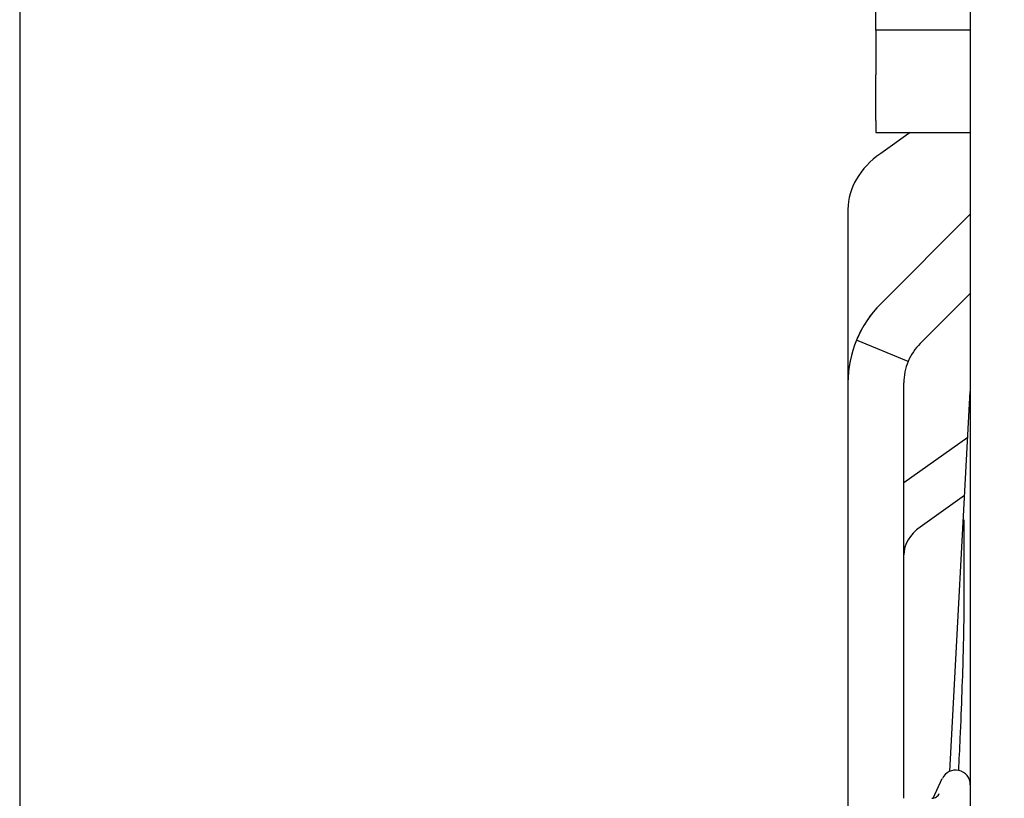
# Model space of a CAD drawing. Units: inches. Extents: x 7 to 38704, y 1 to 51711.
# Drawn here: x 11320 to 11390, y 24490 to 24545 of the extents above; entities that cross this region are included whole.
import ezdxf

# ---------------------------------------------------------------- set-up
doc = ezdxf.new("R2010")
doc.units = ezdxf.units.IN
doc.header["$MEASUREMENT"] = 0
for name, color, linetype in [('ARCATA', 4, 'Continuous'), ('CABINA', 7, 'Continuous'), ('Porta-Soglia', 252, 'Continuous')]:
    doc.layers.add(name, color=color, linetype=linetype)
doc.layers.add('QUOTE', color=1, linetype='Continuous', lineweight=15)
doc.styles.add('QUOTE', font='romans.shx', dxfattribs={"width": 0.8})
doc.dimstyles.new('GMV', dxfattribs={"dimscale": 10, "dimtxt": 4, "dimasz": 3, "dimexe": 2, "dimexo": 3, "dimgap": 1, "dimtad": 1, "dimdec": 1, "dimdsep": 46, "dimtxsty": 'QUOTE', "dimcen": 0, "dimclrt": 2, "dimadec": 0, "dimazin": 0, "dimtfac": 1, "dimtdec": 1, "dimtmove": 0, "dimatfit": 3, "dimfxl": 1, "dimtvp": 1, "dimtolj": 1, "dimarcsym": 0})

# ---------------------------------------------------------------- blocks, each defined once
blk = doc.blocks.new('1210x')
at = {"layer": 'ARCATA'}
for p, q in [((-19452.216, -18721.088), (-19452.216, -18801.854)), ((-19458.966, -18768.548), (-19458.966, -18765.897)), ((-19452.216, -18768.548), (-19458.966, -18768.548)), ((-19458.966, -18768.548), (-19458.966, -18771.744)), ((-19458.966, -18775.019), (-19458.966, -18771.744)), ((-19458.966, -18775.019), (-19458.966, -18775.883)), ((-19458.966, -18775.883), (-19452.216, -18775.883)), ((-19456.524, -18775.883), (-19458.623, -18777.368)), ((-19460.966, -18781.369), (-19460.966, -18793.792)), ((-19458.623, -18788.135), (-19452.216, -18781.728)), ((-19458.623, -18788.137), (-19452.216, -18781.73)), ((-19452.216, -18787.387), (-19455.795, -18790.965)), ((-19456.662, -18792.263), (-19460.357, -18790.732)), ((-19460.966, -18793.792), (-19460.966, -18793.794)), ((-19460.966, -18793.794), (-19460.966, -18843.402)), ((-19456.966, -18823.524), (-19456.966, -18793.794)), ((-19453.69, -18821.597), (-19452.216, -18794.401)), ((-19452.395, -18797.702), (-19456.966, -18800.935)), ((-19452.621, -18801.863), (-19455.795, -18804.108)), ((-19452.216, -18801.854), (-19452.216, -18835.775)), ((-19454.872, -18823.517), (-19454.218, -18822.113)), ((-19454.872, -18823.517), (-19454.218, -18822.113))]:
    blk.add_line(p, q, dxfattribs=at)
for centre, radius, start, end in [((-19452.966, -18793.792), 8, 135, 180), ((-19452.966, -18793.794), 8, 135, 157.5), ((-19452.966, -18793.794), 8, 157.5, 180), ((-19452.966, -18793.794), 4, 135, 157.5), ((-19452.966, -18793.794), 4, 157.5, 180), ((-19453.266, -18822.557), 1.05, 0, 155), ((-19453.266, -18822.557), 1.05, 0, 155)]:
    blk.add_arc(centre, radius, start, end, dxfattribs=at)
for centre, major_axis in [((-19452.966, -18781.369), (-8, 0)), ((-19452.966, -18806.109), (-4, 0))]:
    blk.add_ellipse(centre, major_axis=major_axis, ratio=0.707368, start_param=5.497787, end_param=6.283185, dxfattribs=at)
for points in [[(-19452.666, -18803.623), (-19452.666, -18803.604), (-19452.666, -18803.592), (-19452.666, -18803.592)], [(-19452.666, -18810.534), (-19452.666, -18807.144), (-19452.666, -18804.809), (-19452.666, -18803.623)]]:
    blk.add_open_spline(points, degree=3, dxfattribs=at)
for points, knots in [([(-19453.045, -18821.531), (-19453.007, -18820.765), (-19452.971, -18819.99), (-19452.886, -18818.086), (-19452.84, -18816.949), (-19452.763, -18814.856), (-19452.732, -18813.875), (-19452.687, -18812.189), (-19452.673, -18811.466), (-19452.666, -18810.784), (-19452.666, -18810.652), (-19452.666, -18810.534)], [0.465136, 0.465136, 0.465136, 0.465136, 0.694566, 0.694566, 1.04178, 1.04178, 1.392806, 1.392806, 1.748733, 1.748733, 1.843864, 1.843864, 1.843864, 1.843864]), ([(-19454.957, -18823.524), (-19454.844, -18823.524), (-19454.736, -18823.486), (-19454.556, -18823.363), (-19454.485, -18823.279), (-19454.438, -18823.186)], [0.0000000276, 0.0000000276, 0.0000000276, 0.0000000276, 0.0003324018, 0.0003324018, 0.0006648036, 0.0006648036, 0.0006648036, 0.0006648036]), ([(-19454.957, -18823.524), (-19454.844, -18823.524), (-19454.736, -18823.486), (-19454.556, -18823.363), (-19454.485, -18823.279), (-19454.438, -18823.186)], [0.0000000276, 0.0000000276, 0.0000000276, 0.0000000276, 0.0003324018, 0.0003324018, 0.0006648036, 0.0006648036, 0.0006648036, 0.0006648036])]:
    blk.add_open_spline(points, degree=3, knots=knots, dxfattribs=at)
blk = doc.blocks.new('*D921')
at = {"layer": 'Defpoints', "color": 0}
for p in [(11319.928, 25502.149), (11319.928, 24022.149), (11762.552, 24022.149)]:
    blk.add_point(p, dxfattribs=at)
at = {"layer": 'QUOTE', "color": 0, "lineweight": -2}
for p, q in [((11349.928, 25502.149), (11782.552, 25502.149)), ((11762.552, 25472.149), (11762.552, 24052.149)), ((11349.928, 24022.149), (11782.552, 24022.149))]:
    blk.add_line(p, q, dxfattribs=at)
at = {"layer": 'QUOTE', "color": 0}
for points in [[(11767.552, 25472.149), (11757.552, 25472.149), (11762.552, 25502.149)], [(11757.552, 24052.149), (11767.552, 24052.149), (11762.552, 24022.149)]]:
    blk.add_solid(points, dxfattribs=at)
at = {"layer": 'QUOTE', "color": 2, "insert": (11732.552, 24757.431), "char_height": 40, "attachment_point": 5, "rotation": 90, "style": 'QUOTE'}
blk.add_mtext('\\A1;1480', dxfattribs=at)

msp = doc.modelspace()

# ---------------------------------------------------------------- linework, layer by layer
at = {"layer": 'CABINA'}
msp.add_line((11319.92781939, 25502.14925159), (11319.92781939, 24022.14925159), dxfattribs=at)

# ---------------------------------------------------------------- block references
at = {"layer": 'Porta-Soglia'}
msp.add_blockref('1210x', (30840.14406994, 43313.11521639), dxfattribs=at)

# ---------------------------------------------------------------- dimensions: what is measured, and where the dimension line sits
at = {"layer": 'QUOTE'}
dim = msp.add_linear_dim(base=(11762.55181612, 24022.14925159), p1=(11319.92781939, 25502.14925159), p2=(11319.92781939, 24022.14925159), angle=90, dimstyle='GMV', override={"dimtdec": 1}, dxfattribs=at)
dim.commit()
dim.dimension.update_dxf_attribs({"geometry": '*D921', "text_midpoint": (11762.55181612, 24757.4305923), "dimtype": 160})

doc.saveas('drawing.dxf')
